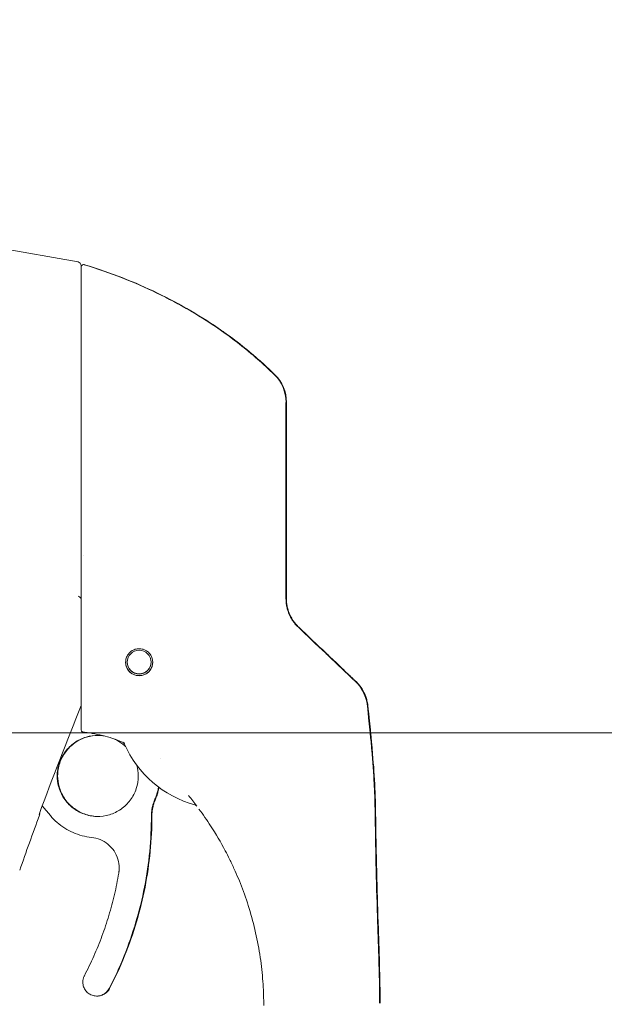
# Model space of a CAD drawing. Units: inches. Extents: x 15 to 407, y 14 to 253.
# Drawn here: x 119 to 122, y 149 to 154 of the extents above; entities that cross this region are included whole.
import ezdxf

# ---------------------------------------------------------------- set-up
doc = ezdxf.new("R2010")
doc.units = ezdxf.units.IN
doc.header["$LTSCALE"] = 25
doc.header["$MEASUREMENT"] = 0
doc.layers.add('Dimension (ANSI)', color=7, linetype='Continuous', lineweight=5)
doc.layers.add('Visible (ANSI)', color=7, linetype='Continuous', lineweight=5)
doc.styles.add('ROMANS', font='tahoma.ttf')
doc.dimstyles.new('Default (ANSI)', dxfattribs={"dimscale": 25, "dimtxt": 0.07, "dimasz": 0.098425, "dimexe": 0.125, "dimexo": 0.0625, "dimgap": 0.031496, "dimtad": 0, "dimtih": 1, "dimtoh": 1, "dimrnd": 1e-08, "dimzin": 0, "dimdsep": 46, "dimtxsty": 'ROMANS', "dimcen": 0.09, "dimdle": 0.393701, "dimclrd": 256, "dimclre": 256, "dimclrt": 256, "dimadec": 0, "dimazin": 0, "dimtfac": 1.428571, "dimtofl": 0, "dimtmove": 0, "dimatfit": 3, "dimfxl": 1, "dimtolj": 1, "dimtzin": 0, "dimlwd": -1, "dimlwe": -1, "dimarcsym": 0})

# ---------------------------------------------------------------- blocks, each defined once
blk = doc.blocks.new('*D12')
at = {"layer": 'Defpoints', "color": 0, "transparency": 16777216}
for p in [(117.6984, 179.5157), (125.0532, 179.5157), (117.6984, 150.3907)]:
    blk.add_point(p, dxfattribs=at)
at = {"layer": 'Dimension (ANSI)', "transparency": 16777216}
for p, q in [((119.2609, 179.5157), (128.1782, 179.5157)), ((125.0532, 177.055), (125.0532, 168.0921)), ((125.0532, 152.8513), (125.0532, 161.8142)), ((119.2609, 150.3907), (128.1782, 150.3907))]:
    blk.add_line(p, q, dxfattribs=at)
for points in [[(124.6431, 177.055), (125.4633, 177.055), (125.0532, 179.5157)], [(124.6431, 152.8513), (125.4633, 152.8513), (125.0532, 150.3907)]]:
    blk.add_solid(points, dxfattribs=at)
at = {"layer": 'Dimension (ANSI)', "transparency": 16777216, "insert": (125.0532, 164.9532), "char_height": 1.75, "attachment_point": 5, "style": 'ROMANS'}
blk.add_mtext('\\A1;29.13\\PTYP.', dxfattribs=at)
blk = doc.blocks.new('*D13')
at = {"layer": 'Defpoints', "color": 0, "transparency": 16777216}
for p in [(117.6984, 150.3907), (117.6984, 121.2657), (125.0532, 121.2657)]:
    blk.add_point(p, dxfattribs=at)
at = {"layer": 'Dimension (ANSI)', "transparency": 16777216}
for p, q in [((119.2609, 150.3907), (128.1782, 150.3907)), ((125.0532, 147.93), (125.0532, 138.9671)), ((125.0532, 123.7263), (125.0532, 132.6892)), ((119.2609, 121.2657), (128.1782, 121.2657))]:
    blk.add_line(p, q, dxfattribs=at)
for points in [[(124.6431, 147.93), (125.4633, 147.93), (125.0532, 150.3907)], [(124.6431, 123.7263), (125.4633, 123.7263), (125.0532, 121.2657)]]:
    blk.add_solid(points, dxfattribs=at)
at = {"layer": 'Dimension (ANSI)', "transparency": 16777216, "insert": (125.0532, 135.8282), "char_height": 1.75, "attachment_point": 5, "style": 'ROMANS'}
blk.add_mtext('\\A1;29.13\\PTYP.', dxfattribs=at)

msp = doc.modelspace()

# ---------------------------------------------------------------- linework, layer by layer
at = {"layer": 'Visible (ANSI)'}
for p, q in [((119.7003, 152.7924), (119.0329, 152.9101)), ((119.7166, 152.4325), (119.7166, 152.773)), ((120.1199, 150.2625), (120.1199, 150.2625)), ((119.5181, 150.0184), (119.5596, 149.969)), ((119.7249, 149.12), (119.7249, 149.1203))]:
    msp.add_line(p, q, dxfattribs=at)
msp.add_circle((120.0119, 150.7519), 0.061, dxfattribs=at)
for centre, radius, start, end in [((119.6969, 152.773), 0.0197, 0.0001, 80), ((119.7284, 152.7673), 0.0118, 73.0732, 180), ((119.7309, 152.7673), 0.0118, 73.0732, 96.0993), ((120.5631, 152.077), 0.1969, 360, 45.4728), ((120.5656, 152.077), 0.1969, 360, 45.4728), ((120.0119, 150.7519), 0.0689, 180.0866, 359.908), ((120.0119, 150.7528), 0.061, 180.426, 359.574), ((120.0119, 150.7525), 0.061, 180.2801, 359.7199), ((120.0119, 150.7531), 0.061, 180.5649, 359.4351), ((120.4417, 150.5554), 0.5512, 203.6685, 254.6398), ((134.2779, 144.5189), 15.748, 159.74434, 160.82859)]:
    msp.add_arc(centre, radius, start, end, dxfattribs=at)
for centre, major_axis, ratio, start_param, end_param in [((121.0254, 151.1131), (-0.2377, -0.1397), 0.832675, 0.198438, 0.234151), ((121.0279, 151.1131), (-0.2377, -0.1397), 0.832675, 0.198438, 0.234151), ((120.9787, 150.5098), (-0.0314, 0.1943), 0.999998, 4.712389, 5.363425), ((120.9812, 150.5098), (-0.0314, 0.1943), 0.999998, 4.712389, 5.363425), ((120.9787, 150.5091), (0.1958, 0.0203), 0.999993, 0, 0.529728), ((120.9812, 150.5091), (0.1958, 0.0203), 0.999993, 0, 0.529728), ((119.9302, 150.3209), (0.0081, 0.0184), 0.957139, 6.283185, 6.286793), ((120.2479, 150.0582), (0.0155, 0.0128), 0.76332, 6.282539, 6.283187), ((120.4417, 150.5557), (0.5314, -0.1463), 0.999999, 4.712389, 4.712395)]:
    msp.add_ellipse(centre, major_axis=major_axis, ratio=ratio, start_param=start_param, end_param=end_param, dxfattribs=at)
for points, knots in [([(119.7166, 152.7673), (119.7166, 152.7673), (119.7166, 152.7673), (119.7166, 152.7673), (119.7166, 152.7673), (119.7166, 152.7673), (119.7166, 152.7673), (119.7166, 152.7673), (119.7166, 152.7673), (119.7166, 152.7672), (119.7166, 152.7672), (119.7166, 152.7672), (119.7166, 152.7672), (119.7166, 152.7672), (119.7166, 152.7672), (119.7166, 152.7672), (119.7166, 152.7672), (119.7166, 152.7672), (119.7166, 152.7672), (119.7166, 152.7672), (119.7166, 152.7672), (119.7166, 152.7672), (119.7166, 152.7672), (119.7166, 152.7672), (119.7166, 152.7672), (119.7166, 152.7672), (119.7166, 152.7672), (119.7166, 152.7672), (119.7166, 152.7671), (119.7166, 152.7671), (119.7166, 152.7671), (119.7166, 152.7671), (119.7166, 152.7671), (119.7166, 152.7671), (119.7166, 152.7671), (119.7166, 152.7671), (119.7166, 152.7671), (119.7166, 152.7671), (119.7166, 152.7671), (119.7166, 152.7671), (119.7166, 152.7671), (119.7166, 152.7671), (119.7166, 152.7671), (119.7166, 152.7671), (119.7166, 152.7671), (119.7166, 152.7671), (119.7166, 152.7671), (119.7166, 152.767), (119.7166, 152.767), (119.7166, 152.767), (119.7166, 152.767), (119.7166, 152.767), (119.7166, 152.767), (119.7166, 152.767), (119.7166, 152.767), (119.7166, 152.767), (119.7166, 152.767), (119.7166, 152.767), (119.7166, 152.767), (119.7166, 152.767), (119.7166, 152.7669), (119.7166, 152.7669), (119.7166, 152.7669), (119.7166, 152.7669)], [0, 0, 0, 0, 0.047619, 0.047619, 0.047619, 0.095238, 0.095238, 0.095238, 0.142857, 0.142857, 0.142857, 0.190476, 0.190476, 0.190476, 0.238095, 0.238095, 0.238095, 0.285714, 0.285714, 0.285714, 0.333333, 0.333333, 0.333333, 0.380952, 0.380952, 0.380952, 0.428571, 0.428571, 0.428571, 0.47619, 0.47619, 0.47619, 0.52381, 0.52381, 0.52381, 0.571429, 0.571429, 0.571429, 0.619048, 0.619048, 0.619048, 0.666667, 0.666667, 0.666667, 0.714286, 0.714286, 0.714286, 0.761905, 0.761905, 0.761905, 0.809524, 0.809524, 0.809524, 0.857143, 0.857143, 0.857143, 0.904762, 0.904762, 0.904762, 0.952381, 0.952381, 0.952381, 1, 1, 1, 1]), ([(120.7011, 152.2174), (120.6612, 152.2566), (120.6187, 152.2952), (120.5736, 152.3326), (120.5286, 152.3701), (120.481, 152.4065), (120.4308, 152.4417), (120.3807, 152.4769), (120.3279, 152.5109), (120.2726, 152.5432), (120.2174, 152.5756), (120.1597, 152.6064), (120.102, 152.6342), (120.0444, 152.6621), (119.987, 152.6872), (119.9257, 152.7112), (119.8645, 152.7353), (119.7995, 152.7581), (119.7318, 152.7786)], [0, 0, 0, 0, 0.166667, 0.166667, 0.166667, 0.333333, 0.333333, 0.333333, 0.5, 0.5, 0.5, 0.666667, 0.666667, 0.666667, 0.833333, 0.833333, 0.833333, 1, 1, 1, 1]), ([(120.7036, 152.2174), (120.6637, 152.2566), (120.6212, 152.2952), (120.5761, 152.3326), (120.5311, 152.3701), (120.4835, 152.4065), (120.4333, 152.4417), (120.3832, 152.4769), (120.3304, 152.5109), (120.2751, 152.5432), (120.2199, 152.5756), (120.1622, 152.6064), (120.1045, 152.6342), (120.0469, 152.6621), (119.9895, 152.6872), (119.9283, 152.7112), (119.867, 152.7353), (119.802, 152.7581), (119.7344, 152.7786)], [0, 0, 0, 0, 0.166667, 0.166667, 0.166667, 0.333333, 0.333333, 0.333333, 0.5, 0.5, 0.5, 0.666667, 0.666667, 0.666667, 0.833333, 0.833333, 0.833333, 1, 1, 1, 1]), ([(120.4177, 152.4507), (120.4177, 152.4507), (120.4177, 152.4507), (120.4177, 152.4507), (120.4178, 152.4507), (120.4178, 152.4507), (120.4178, 152.4506), (120.418, 152.4506), (120.418, 152.4505), (120.4185, 152.4502), (120.419, 152.4498), (120.4233, 152.4469), (120.4273, 152.4441), (120.439, 152.4358), (120.4468, 152.4303), (120.4778, 152.408), (120.5008, 152.3907), (120.5854, 152.3245), (120.645, 152.2725), (120.7011, 152.2173)], [0.9372512, 0.9372512, 0.9372512, 0.9372512, 0.9373779, 0.9373779, 0.9379557, 0.9379557, 0.9385295, 0.9385295, 0.9396807, 0.9396807, 0.9443235, 0.9443235, 0.9812608, 0.9812608, 1.0541461, 1.0541461, 1.2727686, 1.2727686, 1.872969, 1.872969, 1.872969, 1.872969]), ([(120.4202, 152.4507), (120.4202, 152.4507), (120.4202, 152.4507), (120.4202, 152.4507), (120.4203, 152.4507), (120.4203, 152.4507), (120.4203, 152.4506), (120.4205, 152.4506), (120.4206, 152.4505), (120.4211, 152.4502), (120.4215, 152.4498), (120.4258, 152.4469), (120.4298, 152.4441), (120.4416, 152.4358), (120.4493, 152.4303), (120.4803, 152.408), (120.5033, 152.3907), (120.5879, 152.3245), (120.6475, 152.2725), (120.7036, 152.2173)], [0.9372512, 0.9372512, 0.9372512, 0.9372512, 0.9373779, 0.9373779, 0.9379557, 0.9379557, 0.9385295, 0.9385295, 0.9396807, 0.9396807, 0.9443235, 0.9443235, 0.9812608, 0.9812608, 1.0541461, 1.0541461, 1.2727686, 1.2727686, 1.872969, 1.872969, 1.872969, 1.872969]), ([(119.7166, 152.4325), (119.7166, 152.4204), (119.7166, 152.4083), (119.7166, 152.3966), (119.7166, 152.379), (119.7166, 152.362), (119.7166, 152.3457), (119.7166, 152.3294), (119.7166, 152.3138), (119.7166, 152.2989), (119.7166, 152.2839), (119.7166, 152.2696), (119.7166, 152.2559), (119.7166, 152.2423), (119.7166, 152.2292), (119.7166, 152.2167), (119.7166, 152.2042), (119.7166, 152.1922), (119.7166, 152.1808), (119.7166, 152.1693), (119.7166, 152.1584), (119.7166, 152.1479), (119.7166, 152.1375), (119.7166, 152.1275), (119.7166, 152.118), (119.7166, 152.1084), (119.7166, 152.0994), (119.7166, 152.0907), (119.7166, 152.082), (119.7166, 152.0738), (119.7166, 152.066)], [0.7387969, 0.7387969, 0.7387969, 0.7387969, 0.7567568, 0.7567568, 0.7567568, 0.7837838, 0.7837838, 0.7837838, 0.8108108, 0.8108108, 0.8108108, 0.8378378, 0.8378378, 0.8378378, 0.8648649, 0.8648649, 0.8648649, 0.8918919, 0.8918919, 0.8918919, 0.9189189, 0.9189189, 0.9189189, 0.9459459, 0.9459459, 0.9459459, 0.972973, 0.972973, 0.972973, 1, 1, 1, 1]), ([(120.7011, 152.2173), (120.7011, 152.2173), (120.7011, 152.2173), (120.7011, 152.2173), (120.7011, 152.2173), (120.7011, 152.2173), (120.7011, 152.2173), (120.7011, 152.2173), (120.7011, 152.2173), (120.7011, 152.2173)], [0.611625, 0.611625, 0.611625, 0.611625, 0.6315789, 0.6315789, 0.6315789, 0.6842105, 0.6842105, 0.6842105, 0.7155206, 0.7155206, 0.7155206, 0.7155206]), ([(120.7036, 152.2173), (120.7036, 152.2173), (120.7036, 152.2173), (120.7036, 152.2173), (120.7036, 152.2173), (120.7036, 152.2173), (120.7036, 152.2173), (120.7036, 152.2173), (120.7036, 152.2173), (120.7036, 152.2173)], [0.611625, 0.611625, 0.611625, 0.611625, 0.6315789, 0.6315789, 0.6315789, 0.6842105, 0.6842105, 0.6842105, 0.7155206, 0.7155206, 0.7155206, 0.7155206]), ([(119.7166, 152.066), (119.7166, 151.981), (119.7166, 151.8993), (119.7166, 151.8199), (119.7166, 151.7406), (119.7166, 151.6637), (119.7166, 151.5913), (119.7166, 151.519), (119.7166, 151.4512), (119.7166, 151.3806), (119.7166, 151.3099), (119.7166, 151.2363), (119.7166, 151.1623)], [0, 0, 0, 0, 0.25, 0.25, 0.25, 0.5, 0.5, 0.5, 0.75, 0.75, 0.75, 1, 1, 1, 1]), ([(120.7599, 151.4624), (120.7599, 151.4713), (120.7599, 151.4807), (120.7599, 151.4906), (120.7599, 151.5004), (120.7599, 151.5108), (120.7599, 151.5216), (120.7599, 151.5324), (120.7599, 151.5437), (120.7599, 151.5555), (120.7599, 151.5673), (120.7599, 151.5796), (120.7599, 151.5924), (120.7599, 151.6052), (120.7599, 151.6186), (120.7599, 151.6325), (120.7599, 151.6464), (120.7599, 151.6608), (120.7599, 151.6758), (120.7599, 151.6907), (120.7599, 151.7063), (120.7599, 151.7224), (120.7599, 151.7385), (120.7599, 151.7553), (120.7599, 151.7725), (120.7599, 151.7897), (120.7599, 151.8075), (120.7599, 151.8256), (120.7599, 151.8438), (120.7599, 151.8625), (120.7599, 151.8802), (120.7599, 151.8979), (120.7599, 151.9147), (120.7599, 151.9298), (120.7599, 151.945), (120.7599, 151.9584), (120.7599, 151.9705), (120.7599, 151.9825), (120.7599, 151.993), (120.7599, 152.0023), (120.7599, 152.0116), (120.7599, 152.0196), (120.7599, 152.0267), (120.7599, 152.0337), (120.7599, 152.0397), (120.7599, 152.0449), (120.7599, 152.0501), (120.7599, 152.0544), (120.7599, 152.0581), (120.7599, 152.0617), (120.7599, 152.0647), (120.7599, 152.0671), (120.7599, 152.0695), (120.7599, 152.0713), (120.7599, 152.0727), (120.7599, 152.0741), (120.7599, 152.0751), (120.7599, 152.0757), (120.7599, 152.0763), (120.7599, 152.0766), (120.7599, 152.0766)], [0, 0, 0, 0, 0.05, 0.05, 0.05, 0.1, 0.1, 0.1, 0.15, 0.15, 0.15, 0.2, 0.2, 0.2, 0.25, 0.25, 0.25, 0.3, 0.3, 0.3, 0.35, 0.35, 0.35, 0.4, 0.4, 0.4, 0.45, 0.45, 0.45, 0.5, 0.5, 0.5, 0.55, 0.55, 0.55, 0.6, 0.6, 0.6, 0.65, 0.65, 0.65, 0.7, 0.7, 0.7, 0.75, 0.75, 0.75, 0.8, 0.8, 0.8, 0.85, 0.85, 0.85, 0.9, 0.9, 0.9, 0.95, 0.95, 0.95, 1, 1, 1, 1]), ([(120.7624, 151.4624), (120.7624, 151.4713), (120.7624, 151.4807), (120.7624, 151.4906), (120.7624, 151.5004), (120.7624, 151.5108), (120.7624, 151.5216), (120.7624, 151.5324), (120.7624, 151.5437), (120.7624, 151.5555), (120.7624, 151.5673), (120.7624, 151.5796), (120.7624, 151.5924), (120.7624, 151.6052), (120.7624, 151.6186), (120.7624, 151.6325), (120.7624, 151.6464), (120.7624, 151.6608), (120.7624, 151.6758), (120.7624, 151.6907), (120.7624, 151.7063), (120.7624, 151.7224), (120.7624, 151.7385), (120.7624, 151.7553), (120.7624, 151.7725), (120.7624, 151.7897), (120.7624, 151.8075), (120.7624, 151.8256), (120.7624, 151.8438), (120.7624, 151.8625), (120.7624, 151.8802), (120.7624, 151.8979), (120.7624, 151.9147), (120.7624, 151.9298), (120.7624, 151.945), (120.7624, 151.9584), (120.7624, 151.9705), (120.7624, 151.9825), (120.7624, 151.993), (120.7624, 152.0023), (120.7624, 152.0116), (120.7624, 152.0196), (120.7624, 152.0267), (120.7624, 152.0337), (120.7624, 152.0397), (120.7624, 152.0449), (120.7624, 152.0501), (120.7624, 152.0544), (120.7624, 152.0581), (120.7624, 152.0617), (120.7624, 152.0647), (120.7624, 152.0671), (120.7624, 152.0695), (120.7624, 152.0713), (120.7624, 152.0727), (120.7624, 152.0741), (120.7624, 152.0751), (120.7624, 152.0757), (120.7624, 152.0763), (120.7624, 152.0766), (120.7624, 152.0766)], [0, 0, 0, 0, 0.05, 0.05, 0.05, 0.1, 0.1, 0.1, 0.15, 0.15, 0.15, 0.2, 0.2, 0.2, 0.25, 0.25, 0.25, 0.3, 0.3, 0.3, 0.35, 0.35, 0.35, 0.4, 0.4, 0.4, 0.45, 0.45, 0.45, 0.5, 0.5, 0.5, 0.55, 0.55, 0.55, 0.6, 0.6, 0.6, 0.65, 0.65, 0.65, 0.7, 0.7, 0.7, 0.75, 0.75, 0.75, 0.8, 0.8, 0.8, 0.85, 0.85, 0.85, 0.9, 0.9, 0.9, 0.95, 0.95, 0.95, 1, 1, 1, 1]), ([(120.7599, 151.0726), (120.7599, 151.1134), (120.7599, 151.155), (120.7599, 151.1975), (120.7599, 151.24), (120.7599, 151.2834), (120.7599, 151.3275), (120.7599, 151.3717), (120.7599, 151.4166), (120.7599, 151.4624)], [0, 0, 0, 0, 0.3333333, 0.3333333, 0.3333333, 0.6666667, 0.6666667, 0.6666667, 1, 1, 1, 1]), ([(120.7624, 151.0726), (120.7624, 151.1134), (120.7624, 151.155), (120.7624, 151.1975), (120.7624, 151.24), (120.7624, 151.2834), (120.7624, 151.3275), (120.7624, 151.3717), (120.7624, 151.4166), (120.7624, 151.4624)], [0, 0, 0, 0, 0.3333333, 0.3333333, 0.3333333, 0.6666667, 0.6666667, 0.6666667, 1, 1, 1, 1]), ([(119.7166, 151.1623), (119.7166, 151.1524), (119.7166, 151.1423), (119.7166, 151.1318), (119.7166, 151.1213), (119.7166, 151.1103), (119.7166, 151.0996), (119.7166, 151.0889), (119.7166, 151.0784), (119.7166, 151.068), (119.7166, 151.0576), (119.7166, 151.0473), (119.7166, 151.0371), (119.7166, 151.0269), (119.7166, 151.0168), (119.7166, 151.0069), (119.7166, 150.9971), (119.7166, 150.9874), (119.7166, 150.9774), (119.7166, 150.9675), (119.7166, 150.9573), (119.7166, 150.9466), (119.7166, 150.9359), (119.7166, 150.9246), (119.7166, 150.9132), (119.7166, 150.9019), (119.7166, 150.8903), (119.7166, 150.8786), (119.7166, 150.8669), (119.7166, 150.8551), (119.7166, 150.8431), (119.7166, 150.8312), (119.7166, 150.8191), (119.7166, 150.8069), (119.7166, 150.7948), (119.7166, 150.7826), (119.7166, 150.7704), (119.7166, 150.7582), (119.7166, 150.746), (119.7166, 150.7337), (119.7166, 150.7214), (119.7166, 150.7089), (119.7166, 150.6972), (119.7166, 150.6856), (119.7166, 150.6747), (119.7166, 150.6649), (119.7166, 150.655), (119.7166, 150.6461), (119.7166, 150.6378), (119.7166, 150.6295), (119.7166, 150.6218), (119.7166, 150.6146), (119.7166, 150.6073), (119.7166, 150.6004), (119.7166, 150.5938), (119.7166, 150.5871), (119.7166, 150.5806), (119.7166, 150.5742), (119.7166, 150.5678), (119.7166, 150.5616), (119.7166, 150.5554), (119.7166, 150.5492), (119.7166, 150.5431), (119.7166, 150.537), (119.7166, 150.5309), (119.7166, 150.5249), (119.7166, 150.5189), (119.7166, 150.5129), (119.7166, 150.5071), (119.7166, 150.5018), (119.7166, 150.4965), (119.7166, 150.4917), (119.7166, 150.4873), (119.7166, 150.4829), (119.7166, 150.479), (119.7166, 150.4755), (119.7166, 150.4719), (119.7166, 150.4687), (119.7166, 150.4657), (119.7166, 150.4628), (119.7166, 150.4601), (119.7166, 150.4576), (119.7166, 150.4552), (119.7166, 150.453), (119.7166, 150.4509), (119.7166, 150.4489), (119.7166, 150.447), (119.7166, 150.4453), (119.7166, 150.4435), (119.7166, 150.4419), (119.7166, 150.4403), (119.7166, 150.4388), (119.7166, 150.4373), (119.7166, 150.4359), (119.7166, 150.4345), (119.7166, 150.4331), (119.7166, 150.4318), (119.7166, 150.4304), (119.7166, 150.4291), (119.7166, 150.4277), (119.7166, 150.4264), (119.7166, 150.425), (119.7166, 150.4237), (119.7166, 150.4224), (119.7166, 150.4212), (119.7166, 150.4201), (119.7166, 150.419), (119.7166, 150.4181), (119.7166, 150.4172), (119.7166, 150.4164), (119.7166, 150.4156), (119.7166, 150.415), (119.7166, 150.4143), (119.7166, 150.4137), (119.7166, 150.4131), (119.7166, 150.4126), (119.7166, 150.4121), (119.7166, 150.4116), (119.7166, 150.4112), (119.7166, 150.4108), (119.7166, 150.4104), (119.7166, 150.4101), (119.7166, 150.4097), (119.7166, 150.4095), (119.7166, 150.4092), (119.7166, 150.4089), (119.7166, 150.4087), (119.7166, 150.4084), (119.7166, 150.4082), (119.7166, 150.408), (119.7166, 150.4079), (119.7166, 150.4077), (119.7166, 150.4075), (119.7166, 150.4074), (119.7166, 150.4073), (119.7166, 150.4072), (119.7166, 150.4071), (119.7166, 150.407), (119.7166, 150.4069), (119.7166, 150.4068), (119.7166, 150.4067), (119.7166, 150.4067), (119.7166, 150.4066), (119.7166, 150.4066), (119.7166, 150.4065), (119.7166, 150.4065), (119.7166, 150.4065), (119.7166, 150.4065), (119.7166, 150.4064), (119.7166, 150.4064), (119.7166, 150.4064)], [0, 0, 0, 0, 0.02, 0.02, 0.02, 0.04, 0.04, 0.04, 0.06, 0.06, 0.06, 0.08, 0.08, 0.08, 0.1, 0.1, 0.1, 0.12, 0.12, 0.12, 0.14, 0.14, 0.14, 0.16, 0.16, 0.16, 0.18, 0.18, 0.18, 0.2, 0.2, 0.2, 0.22, 0.22, 0.22, 0.24, 0.24, 0.24, 0.26, 0.26, 0.26, 0.28, 0.28, 0.28, 0.3, 0.3, 0.3, 0.32, 0.32, 0.32, 0.34, 0.34, 0.34, 0.36, 0.36, 0.36, 0.38, 0.38, 0.38, 0.4, 0.4, 0.4, 0.42, 0.42, 0.42, 0.44, 0.44, 0.44, 0.46, 0.46, 0.46, 0.48, 0.48, 0.48, 0.5, 0.5, 0.5, 0.52, 0.52, 0.52, 0.54, 0.54, 0.54, 0.56, 0.56, 0.56, 0.58, 0.58, 0.58, 0.6, 0.6, 0.6, 0.62, 0.62, 0.62, 0.64, 0.64, 0.64, 0.66, 0.66, 0.66, 0.68, 0.68, 0.68, 0.7, 0.7, 0.7, 0.72, 0.72, 0.72, 0.74, 0.74, 0.74, 0.76, 0.76, 0.76, 0.78, 0.78, 0.78, 0.8, 0.8, 0.8, 0.82, 0.82, 0.82, 0.84, 0.84, 0.84, 0.86, 0.86, 0.86, 0.88, 0.88, 0.88, 0.9, 0.9, 0.9, 0.92, 0.92, 0.92, 0.94, 0.94, 0.94, 0.96, 0.96, 0.96, 0.98, 0.98, 0.98, 1, 1, 1, 1]), ([(119.7159, 151.0747), (119.7153, 151.0766), (119.7144, 151.0783), (119.713, 151.0799), (119.7116, 151.0814), (119.7098, 151.0828), (119.7076, 151.0842), (119.7055, 151.0855), (119.703, 151.0868), (119.7004, 151.0881)], [0, 0, 0, 0, 0.333333, 0.333333, 0.333333, 0.666667, 0.666667, 0.666667, 1, 1, 1, 1]), ([(119.7159, 151.0747), (119.7162, 151.0736), (119.7164, 151.0716), (119.7166, 151.067), (119.7166, 151.0645), (119.7166, 151.0622)], [-0.03976287, -0.03976287, -0.03976287, -0.03976287, -0.01919123, -0.01919123, 0, 0, 0, 0]), ([(120.7599, 151.0741), (120.7599, 151.0655), (120.7605, 151.0574), (120.7614, 151.0498), (120.7623, 151.0422), (120.7637, 151.0352), (120.7652, 151.0286), (120.7668, 151.0221), (120.7686, 151.016), (120.7705, 151.0104), (120.7724, 151.0047), (120.7745, 150.9995), (120.7766, 150.9947), (120.7787, 150.9899), (120.7809, 150.9855), (120.7831, 150.9814), (120.7853, 150.9773), (120.7875, 150.9735), (120.7897, 150.97), (120.7919, 150.9664), (120.794, 150.9632), (120.7962, 150.9601), (120.7984, 150.9571), (120.8005, 150.9542), (120.8026, 150.9516), (120.8047, 150.9489), (120.8068, 150.9464), (120.809, 150.944), (120.8111, 150.9416), (120.8132, 150.9393), (120.8153, 150.9371)], [0, 0, 0, 0, 0.1, 0.1, 0.1, 0.2, 0.2, 0.2, 0.3, 0.3, 0.3, 0.4, 0.4, 0.4, 0.5, 0.5, 0.5, 0.6, 0.6, 0.6, 0.7, 0.7, 0.7, 0.8, 0.8, 0.8, 0.9, 0.9, 0.9, 1, 1, 1, 1]), ([(120.7624, 151.0741), (120.7624, 151.0655), (120.763, 151.0574), (120.7639, 151.0498), (120.7649, 151.0422), (120.7662, 151.0352), (120.7677, 151.0286), (120.7693, 151.0221), (120.7711, 151.016), (120.773, 151.0104), (120.7749, 151.0047), (120.777, 150.9995), (120.7791, 150.9947), (120.7812, 150.9899), (120.7834, 150.9855), (120.7856, 150.9814), (120.7878, 150.9773), (120.79, 150.9735), (120.7922, 150.97), (120.7944, 150.9664), (120.7965, 150.9632), (120.7987, 150.9601), (120.8009, 150.9571), (120.803, 150.9542), (120.8051, 150.9516), (120.8073, 150.9489), (120.8094, 150.9464), (120.8115, 150.944), (120.8136, 150.9416), (120.8157, 150.9393), (120.8178, 150.9371)], [0, 0, 0, 0, 0.1, 0.1, 0.1, 0.2, 0.2, 0.2, 0.3, 0.3, 0.3, 0.4, 0.4, 0.4, 0.5, 0.5, 0.5, 0.6, 0.6, 0.6, 0.7, 0.7, 0.7, 0.8, 0.8, 0.8, 0.9, 0.9, 0.9, 1, 1, 1, 1]), ([(120.0119, 150.6828), (120.0067, 150.6828), (120.0015, 150.6834), (119.9912, 150.6857), (119.9863, 150.6875), (119.9742, 150.6934), (119.9676, 150.6983), (119.9559, 150.7106), (119.9511, 150.7181), (119.9452, 150.7328), (119.9436, 150.7398), (119.9427, 150.7535), (119.9432, 150.7601), (119.9463, 150.774), (119.9491, 150.7811), (119.9579, 150.7953), (119.9641, 150.8021), (119.9774, 150.8117), (119.9839, 150.815), (119.9976, 150.8194), (120.0047, 150.8205), (120.0119, 150.8205)], [-0.5739281, -0.5739281, -0.5739281, -0.5739281, -0.533814, -0.533814, -0.4939143, -0.4939143, -0.4307597, -0.4307597, -0.3597657, -0.3597657, -0.3005984, -0.3005984, -0.2454531, -0.2454531, -0.1831514, -0.1831514, -0.1104073, -0.1104073, -0.0546787, -0.0546787, -0.000001, -0.000001, -0.000001, -0.000001]), ([(120.0119, 150.8205), (120.0172, 150.8205), (120.0225, 150.8199), (120.0329, 150.8175), (120.0379, 150.8156), (120.0506, 150.8093), (120.0576, 150.8039), (120.0691, 150.7909), (120.0736, 150.7835), (120.0792, 150.7681), (120.0806, 150.7604), (120.0809, 150.745), (120.0797, 150.7375), (120.0749, 150.7228), (120.0713, 150.7159), (120.0613, 150.7029), (120.0549, 150.6972), (120.0423, 150.6895), (120.0365, 150.687), (120.0244, 150.6836), (120.0182, 150.6828), (120.0119, 150.6828)], [-0.5692874, -0.5692874, -0.5692874, -0.5692874, -0.5288858, -0.5288858, -0.4876841, -0.4876841, -0.4202422, -0.4202422, -0.3530717, -0.3530717, -0.2912927, -0.2912927, -0.2304014, -0.2304014, -0.1671779, -0.1671779, -0.0985288, -0.0985288, -0.0485921, -0.0485921, -0.000001, -0.000001, -0.000001, -0.000001]), ([(120.9625, 150.7969), (120.9683, 150.7914), (120.9745, 150.7855), (120.9814, 150.779), (120.9883, 150.7724), (120.9959, 150.7652), (121.0033, 150.7581), (121.0108, 150.7511), (121.0181, 150.7441), (121.0249, 150.7376), (121.0317, 150.7312), (121.0379, 150.7253), (121.0437, 150.7198), (121.0494, 150.7143), (121.0547, 150.7093), (121.0595, 150.7047), (121.0643, 150.7001), (121.0687, 150.696), (121.0727, 150.6922), (121.0767, 150.6884), (121.0803, 150.6849), (121.0836, 150.6818), (121.0868, 150.6787), (121.0897, 150.6759), (121.0923, 150.6735), (121.095, 150.671), (121.0973, 150.6688), (121.0993, 150.6669), (121.1013, 150.6649), (121.1031, 150.6633), (121.1046, 150.6618), (121.1061, 150.6604), (121.1074, 150.6591), (121.1085, 150.6581), (121.1096, 150.657), (121.1105, 150.6561), (121.1113, 150.6554), (121.112, 150.6547), (121.1126, 150.6541), (121.1131, 150.6537), (121.1135, 150.6533), (121.1138, 150.653), (121.114, 150.6528), (121.1142, 150.6526), (121.1143, 150.6525), (121.1143, 150.6525)], [0, 0, 0, 0, 0.0666667, 0.0666667, 0.0666667, 0.1333333, 0.1333333, 0.1333333, 0.2, 0.2, 0.2, 0.2666667, 0.2666667, 0.2666667, 0.3333333, 0.3333333, 0.3333333, 0.4, 0.4, 0.4, 0.4666667, 0.4666667, 0.4666667, 0.5333333, 0.5333333, 0.5333333, 0.6, 0.6, 0.6, 0.6666667, 0.6666667, 0.6666667, 0.7333333, 0.7333333, 0.7333333, 0.8, 0.8, 0.8, 0.8666667, 0.8666667, 0.8666667, 0.9333333, 0.9333333, 0.9333333, 1, 1, 1, 1]), ([(120.965, 150.7969), (120.9708, 150.7914), (120.977, 150.7855), (120.9839, 150.779), (120.9908, 150.7724), (120.9984, 150.7652), (121.0058, 150.7581), (121.0133, 150.7511), (121.0206, 150.7441), (121.0274, 150.7376), (121.0342, 150.7312), (121.0404, 150.7253), (121.0462, 150.7198), (121.0519, 150.7143), (121.0572, 150.7093), (121.062, 150.7047), (121.0668, 150.7001), (121.0712, 150.696), (121.0752, 150.6922), (121.0792, 150.6884), (121.0828, 150.6849), (121.0861, 150.6818), (121.0893, 150.6787), (121.0923, 150.6759), (121.0949, 150.6735), (121.0975, 150.671), (121.0998, 150.6688), (121.1018, 150.6669), (121.1038, 150.6649), (121.1056, 150.6633), (121.1071, 150.6618), (121.1086, 150.6604), (121.1099, 150.6591), (121.111, 150.6581), (121.1121, 150.657), (121.113, 150.6561), (121.1138, 150.6554), (121.1145, 150.6547), (121.1151, 150.6541), (121.1156, 150.6537), (121.116, 150.6533), (121.1163, 150.653), (121.1165, 150.6528), (121.1167, 150.6526), (121.1168, 150.6525), (121.1168, 150.6525)], [0, 0, 0, 0, 0.0666667, 0.0666667, 0.0666667, 0.1333333, 0.1333333, 0.1333333, 0.2, 0.2, 0.2, 0.2666667, 0.2666667, 0.2666667, 0.3333333, 0.3333333, 0.3333333, 0.4, 0.4, 0.4, 0.4666667, 0.4666667, 0.4666667, 0.5333333, 0.5333333, 0.5333333, 0.6, 0.6, 0.6, 0.6666667, 0.6666667, 0.6666667, 0.7333333, 0.7333333, 0.7333333, 0.8, 0.8, 0.8, 0.8666667, 0.8666667, 0.8666667, 0.9333333, 0.9333333, 0.9333333, 1, 1, 1, 1]), ([(121.1554, 150.5964), (121.1554, 150.5964), (121.1554, 150.5964), (121.1559, 150.5953), (121.1575, 150.5922), (121.1613, 150.5833), (121.1625, 150.5802), (121.1658, 150.5711), (121.168, 150.5642), (121.172, 150.5483), (121.1736, 150.5391), (121.1746, 150.5297)], [0.3053987, 0.3053987, 0.3053987, 0.3053987, 0.3282616, 0.3282616, 0.4478101, 0.4478101, 0.4954122, 0.4954122, 0.5678673, 0.5678673, 0.6460099, 0.6460099, 0.6460099, 0.6460099]), ([(121.1579, 150.5964), (121.1579, 150.5964), (121.1579, 150.5964), (121.1584, 150.5953), (121.16, 150.5922), (121.1638, 150.5833), (121.165, 150.5802), (121.1684, 150.5711), (121.1706, 150.5642), (121.1745, 150.5483), (121.1761, 150.5391), (121.1771, 150.5297)], [0.3053987, 0.3053987, 0.3053987, 0.3053987, 0.3282616, 0.3282616, 0.4478101, 0.4478101, 0.4954122, 0.4954122, 0.5678673, 0.5678673, 0.6460099, 0.6460099, 0.6460099, 0.6460099]), ([(121.1746, 150.5297), (121.1831, 150.4481), (121.1917, 150.3665), (121.2039, 150.2235), (121.2083, 150.162), (121.2114, 150.0891), (121.2118, 150.0776), (121.2123, 150.0622), (121.2125, 150.0581), (121.2127, 150.0503), (121.2128, 150.0465), (121.2129, 150.0417), (121.2129, 150.0402), (121.213, 150.0364), (121.213, 150.0347), (121.2132, 150.0282), (121.2132, 150.0282), (121.2132, 150.0271), (121.2132, 150.027), (121.2132, 150.027)], [0.000007, 0.000007, 0.000007, 0.000007, 0.62501, 0.62501, 1.093866, 1.093866, 1.181845, 1.181845, 1.213164, 1.213164, 1.244798, 1.244798, 1.260531, 1.260531, 1.292347, 1.292347, 1.419912, 1.419912, 1.535065, 1.535065, 1.535065, 1.535065]), ([(121.1771, 150.5297), (121.1856, 150.4481), (121.1942, 150.3665), (121.2064, 150.2235), (121.2108, 150.162), (121.2139, 150.0891), (121.2144, 150.0776), (121.2148, 150.0622), (121.215, 150.0581), (121.2152, 150.0503), (121.2153, 150.0465), (121.2154, 150.0417), (121.2154, 150.0402), (121.2155, 150.0364), (121.2156, 150.0347), (121.2157, 150.0282), (121.2157, 150.0282), (121.2157, 150.0271), (121.2157, 150.027), (121.2157, 150.027)], [0.000007, 0.000007, 0.000007, 0.000007, 0.62501, 0.62501, 1.093866, 1.093866, 1.181845, 1.181845, 1.213164, 1.213164, 1.244798, 1.244798, 1.260531, 1.260531, 1.292347, 1.292347, 1.419912, 1.419912, 1.535065, 1.535065, 1.535065, 1.535065]), ([(121.2132, 150.0234), (121.2123, 150.08), (121.2095, 150.1377), (121.2055, 150.1953), (121.2016, 150.2531), (121.1965, 150.3108), (121.1911, 150.3668), (121.1857, 150.4228), (121.18, 150.4771), (121.1745, 150.5294)], [0.0020287, 0.0020287, 0.0020287, 0.0020287, 0.3333333, 0.3333333, 0.3333333, 0.6666667, 0.6666667, 0.6666667, 1, 1, 1, 1]), ([(121.2158, 150.0234), (121.2148, 150.08), (121.212, 150.1377), (121.208, 150.1953), (121.2041, 150.2531), (121.199, 150.3108), (121.1936, 150.3668), (121.1882, 150.4228), (121.1825, 150.4771), (121.1771, 150.5294)], [0.0020287, 0.0020287, 0.0020287, 0.0020287, 0.3333333, 0.3333333, 0.3333333, 0.6666667, 0.6666667, 0.6666667, 1, 1, 1, 1]), ([(119.7272, 150.3947), (119.7259, 150.3948), (119.7246, 150.3952), (119.722, 150.3964), (119.7207, 150.3973), (119.7187, 150.3996), (119.7179, 150.4009), (119.7169, 150.4036), (119.7166, 150.405), (119.7166, 150.4064)], [0, 0, 0, 0, 0.01021357, 0.01021357, 0.02188893, 0.02188893, 0.03336269, 0.03336269, 0.0441913, 0.0441913, 0.0441913, 0.0441913]), ([(119.7272, 150.3947), (119.7282, 150.3946), (119.7292, 150.3945), (119.7313, 150.3943), (119.7323, 150.3941), (119.7333, 150.394)], [-0.01552729, -0.01552729, -0.01552729, -0.01552729, -0.00775591, -0.00775591, -0.00000008, -0.00000008, -0.00000008, -0.00000008]), ([(119.9383, 150.3393), (119.9221, 150.3464), (119.9056, 150.3529), (119.8888, 150.3588), (119.8721, 150.3646), (119.8552, 150.3698), (119.8381, 150.3744), (119.8209, 150.379), (119.8036, 150.3829), (119.7862, 150.3862), (119.7687, 150.3895), (119.751, 150.3921), (119.7333, 150.394)], [0, 0, 0, 0, 0.25, 0.25, 0.25, 0.5, 0.5, 0.5, 0.75, 0.75, 0.75, 1, 1, 1, 1]), ([(119.5941, 150.1715), (119.5941, 150.1936), (119.5977, 150.2156), (119.6115, 150.2575), (119.6218, 150.2773), (119.6482, 150.3127), (119.6642, 150.3282), (119.7003, 150.3535), (119.7204, 150.3632), (119.7627, 150.3759), (119.7848, 150.3788), (119.8157, 150.3779), (119.8246, 150.3771), (119.8334, 150.3757)], [5.934696, 5.934696, 5.934696, 5.934696, 6.254696, 6.254696, 6.574696, 6.574696, 6.894696, 6.894696, 7.214696, 7.214696, 7.534696, 7.534696, 7.663835, 7.663835, 7.663835, 7.663835]), ([(119.5966, 150.1715), (119.5966, 150.1936), (119.6002, 150.2156), (119.614, 150.2575), (119.6244, 150.2773), (119.6507, 150.3127), (119.6667, 150.3282), (119.7028, 150.3535), (119.7229, 150.3632), (119.7628, 150.3752), (119.7824, 150.3781), (119.8021, 150.3782)], [5.934696, 5.934696, 5.934696, 5.934696, 6.254696, 6.254696, 6.574696, 6.574696, 6.894696, 6.894696, 7.214696, 7.214696, 7.499421, 7.499421, 7.499421, 7.499421]), ([(119.8869, 150.3594), (119.9019, 150.3526), (119.9161, 150.3439), (119.9336, 150.33), (119.938, 150.3262), (119.9423, 150.3222)], [7.9353654, 7.9353654, 7.9353654, 7.9353654, 8.174696, 8.174696, 8.2594098, 8.2594098, 8.2594098, 8.2594098]), ([(119.9369, 150.3341), (119.9361, 150.336), (119.9349, 150.3378), (119.9332, 150.3398), (119.9326, 150.3403), (119.9315, 150.3414), (119.9308, 150.3419), (119.9299, 150.3426), (119.9296, 150.3428), (119.929, 150.3432), (119.9288, 150.3433), (119.9283, 150.3436), (119.9282, 150.3436), (119.9281, 150.3437)], [0, 0, 0, 0, 0.01596637, 0.01596637, 0.02233044, 0.02233044, 0.03098843, 0.03098843, 0.03798263, 0.03798263, 0.04787163, 0.04787163, 0.05895512, 0.05895512, 0.05895512, 0.05895512]), ([(120.0004, 150.2251), (120.0004, 150.2251), (120.0004, 150.225), (120.0051, 150.2076), (120.0075, 150.1896), (120.0075, 150.1715)], [8.8139967, 8.8139967, 8.8139967, 8.8139967, 8.814696, 8.814696, 9.0762887, 9.0762887, 9.0762887, 9.0762887]), ([(120.0075, 150.1715), (120.0075, 150.1496), (120.0039, 150.1276), (119.9901, 150.0858), (119.9798, 150.066), (119.9534, 150.0307), (119.9374, 150.0151), (119.9013, 149.9898), (119.8812, 149.9801), (119.8389, 149.9675), (119.8168, 149.9645), (119.7727, 149.9658), (119.7508, 149.97), (119.7094, 149.9851), (119.6899, 149.996), (119.6553, 150.0234), (119.6402, 150.0398), (119.616, 150.0767), (119.6068, 150.097), (119.5965, 150.1357), (119.5941, 150.1536), (119.5941, 150.1715)], [2.794316, 2.794316, 2.794316, 2.794316, 3.113103, 3.113103, 3.433104, 3.433104, 3.753104, 3.753104, 4.073104, 4.073104, 4.393103, 4.393103, 4.713103, 4.713103, 5.033103, 5.033103, 5.353103, 5.353103, 5.673103, 5.673103, 5.933483, 5.933483, 5.933483, 5.933483]), ([(119.8021, 149.9651), (119.8005, 149.9651), (119.7989, 149.9651), (119.7752, 149.9658), (119.7533, 149.97), (119.7119, 149.9851), (119.6924, 149.996), (119.6578, 150.0234), (119.6427, 150.0398), (119.6185, 150.0767), (119.6094, 150.097), (119.599, 150.1357), (119.5966, 150.1536), (119.5966, 150.1715)], [4.369971, 4.369971, 4.369971, 4.369971, 4.393103, 4.393103, 4.713103, 4.713103, 5.033103, 5.033103, 5.353103, 5.353103, 5.673103, 5.673103, 5.933483, 5.933483, 5.933483, 5.933483]), ([(120.1106, 150.1147), (120.1105, 150.1141), (120.1103, 150.1134), (120.1088, 150.1052), (120.1071, 150.0978), (120.1032, 150.0831), (120.101, 150.0758), (120.096, 150.0614), (120.0932, 150.0543), (120.0902, 150.0473)], [2.9744419, 2.9744419, 2.9744419, 2.9744419, 2.9809663, 2.9809663, 3.0535003, 3.0535003, 3.1260344, 3.1260344, 3.1985684, 3.1985684, 3.1985684, 3.1985684]), ([(120.1128, 150.1131), (120.1128, 150.113), (120.1128, 150.1128), (120.1113, 150.1052), (120.1096, 150.0978), (120.1057, 150.0831), (120.1035, 150.0758), (120.0985, 150.0614), (120.0957, 150.0543), (120.0927, 150.0473)], [2.9797616, 2.9797616, 2.9797616, 2.9797616, 2.9809663, 2.9809663, 3.0535003, 3.0535003, 3.1260344, 3.1260344, 3.1985684, 3.1985684, 3.1985684, 3.1985684]), ([(120.0902, 150.0473), (120.0881, 150.0424), (120.0862, 150.0374), (120.0828, 150.0274), (120.0813, 150.0222), (120.0788, 150.0119), (120.0777, 150.0067), (120.076, 149.9962), (120.0753, 149.9909), (120.0745, 149.9803), (120.0743, 149.975), (120.0743, 149.9697)], [6.2262096, 6.2262096, 6.2262096, 6.2262096, 6.3072936, 6.3072936, 6.3883777, 6.3883777, 6.4694617, 6.4694617, 6.5505458, 6.5505458, 6.6316298, 6.6316298, 6.6316298, 6.6316298]), ([(120.0927, 150.0473), (120.0906, 150.0424), (120.0887, 150.0374), (120.0853, 150.0274), (120.0839, 150.0222), (120.0813, 150.0119), (120.0802, 150.0067), (120.0785, 149.9962), (120.0779, 149.9909), (120.077, 149.9803), (120.0768, 149.975), (120.0768, 149.9697)], [6.2262096, 6.2262096, 6.2262096, 6.2262096, 6.3072936, 6.3072936, 6.3883777, 6.3883777, 6.4694617, 6.4694617, 6.5505458, 6.5505458, 6.6316298, 6.6316298, 6.6316298, 6.6316298]), ([(119.5046, 149.9816), (119.5047, 149.9813), (119.5047, 149.9809), (119.505, 149.9791), (119.505, 149.9777), (119.5048, 149.9745), (119.5044, 149.9727), (119.5037, 149.9711)], [0.02089473, 0.02089473, 0.02089473, 0.02089473, 0.02378842, 0.02378842, 0.03458493, 0.03458493, 0.0481264, 0.0481264, 0.0481264, 0.0481264]), ([(120.3047, 150.0186), (120.3047, 150.0186), (120.3047, 150.0187), (120.3045, 150.0189), (120.3043, 150.0191), (120.3038, 150.0195), (120.3036, 150.0197), (120.3028, 150.0204), (120.3021, 150.0208), (120.3001, 150.0221), (120.2987, 150.0229), (120.2967, 150.0236), (120.2962, 150.0237), (120.2957, 150.0239)], [0.04719883, 0.04719883, 0.04719883, 0.04719883, 0.04815469, 0.04815469, 0.05124966, 0.05124966, 0.05434471, 0.05434471, 0.06057112, 0.06057112, 0.07300749, 0.07300749, 0.07679033, 0.07679033, 0.07679033, 0.07679033]), ([(120.4837, 149.724), (120.4801, 149.7314), (120.4764, 149.7391), (120.4655, 149.7613), (120.458, 149.7759), (120.4274, 149.8336), (120.4026, 149.8759), (120.3571, 149.946), (120.3374, 149.9746), (120.3167, 150.0026)], [0, 0, 0, 0, 0.0657042, 0.0657042, 0.190626, 0.190626, 0.565452, 0.565452, 0.8309819, 0.8309819, 0.8309819, 0.8309819]), ([(121.2133, 150.0221), (121.2133, 150.0217), (121.2133, 150.0221), (121.2134, 150.0175), (121.2134, 150.017), (121.2134, 150.0156), (121.2134, 150.0148), (121.2134, 150.013), (121.2135, 150.0118), (121.2135, 150.0081), (121.2136, 150.0052), (121.2137, 149.9963), (121.2138, 149.9902), (121.2141, 149.9737), (121.2143, 149.9633), (121.2149, 149.9218), (121.2154, 149.8906), (121.2175, 149.766), (121.2195, 149.6726), (121.226, 149.4394), (121.2318, 149.2996), (121.2355, 149.1436), (121.2358, 149.1275), (121.2364, 149.0966), (121.2366, 149.0816), (121.2369, 149.0544), (121.237, 149.042), (121.2371, 149.0282), (121.2371, 149.0247), (121.2371, 149.0188), (121.2371, 149.0164), (121.2371, 149.0141), (121.2371, 149.0138), (121.2371, 149.0134), (121.2371, 149.0133), (121.2371, 149.0131), (121.2371, 149.013), (121.2371, 149.0129), (121.2371, 149.0129), (121.2371, 149.0129), (121.2371, 149.0129), (121.2371, 149.0128), (121.2371, 149.0128), (121.2371, 149.0128)], [0, 0, 0, 0, 0.11596, 0.11596, 0.128622, 0.128622, 0.140261, 0.140261, 0.151942, 0.151942, 0.175588, 0.175588, 0.222215, 0.222215, 0.30144, 0.30144, 0.538979, 0.538979, 1.251692, 1.251692, 2.32059, 2.32059, 2.443126, 2.443126, 2.561446, 2.561446, 2.684111, 2.684111, 2.734276, 2.734276, 2.780751, 2.780751, 2.78752, 2.78752, 2.790414, 2.790414, 2.79186, 2.79186, 2.792584, 2.792584, 2.792945, 2.792945, 2.792972, 2.792972, 2.792972, 2.792972]), ([(121.2133, 150.0189), (121.2133, 150.0189), (121.2133, 150.0188), (121.2133, 150.0187), (121.2133, 150.0185), (121.2134, 150.0167), (121.2134, 150.016), (121.2134, 150.0139), (121.2134, 150.0131), (121.2135, 150.0112), (121.2135, 150.0103), (121.2135, 150.0079), (121.2135, 150.0063), (121.2136, 150.0029), (121.2136, 150.0011), (121.2137, 149.9962), (121.2138, 149.9931), (121.2139, 149.9833), (121.214, 149.9766), (121.2145, 149.9495), (121.2148, 149.9292), (121.2161, 149.8481), (121.2172, 149.7873), (121.2204, 149.6355), (121.2229, 149.5444), (121.2281, 149.386), (121.2306, 149.3154), (121.2328, 149.2432), (121.2331, 149.2332), (121.2335, 149.2193), (121.2337, 149.2144), (121.2338, 149.2091), (121.2339, 149.2076), (121.2339, 149.2062), (121.2339, 149.2058), (121.2339, 149.2056), (121.2339, 149.2055), (121.2339, 149.2055)], [2.385573, 2.385573, 2.385573, 2.385573, 2.413423, 2.413423, 2.521095, 2.521095, 2.561563, 2.561563, 2.578262, 2.578262, 2.58963, 2.58963, 2.604275, 2.604275, 2.618931, 2.618931, 2.642678, 2.642678, 2.694264, 2.694264, 2.848836, 2.848836, 3.312396, 3.312396, 4.007988, 4.007988, 4.531683, 4.531683, 4.619556, 4.619556, 4.67259, 4.67259, 4.699088, 4.699088, 4.715138, 4.715138, 4.720726, 4.720726, 4.720726, 4.720726]), ([(121.2158, 150.0221), (121.2158, 150.0217), (121.2158, 150.0221), (121.2159, 150.0175), (121.2159, 150.017), (121.2159, 150.0156), (121.2159, 150.0148), (121.2159, 150.013), (121.216, 150.0118), (121.216, 150.0081), (121.2161, 150.0052), (121.2162, 149.9963), (121.2163, 149.9902), (121.2166, 149.9737), (121.2168, 149.9633), (121.2174, 149.9218), (121.2179, 149.8906), (121.2201, 149.766), (121.222, 149.6726), (121.2285, 149.4394), (121.2343, 149.2996), (121.238, 149.1436), (121.2383, 149.1275), (121.2389, 149.0966), (121.2391, 149.0816), (121.2394, 149.0544), (121.2395, 149.042), (121.2396, 149.0282), (121.2396, 149.0247), (121.2396, 149.0188), (121.2396, 149.0164), (121.2397, 149.0141), (121.2397, 149.0138), (121.2397, 149.0134), (121.2397, 149.0133), (121.2397, 149.0131), (121.2397, 149.013), (121.2397, 149.0129), (121.2397, 149.0129), (121.2397, 149.0129), (121.2397, 149.0129), (121.2397, 149.0128), (121.2397, 149.0128), (121.2397, 149.0128)], [0, 0, 0, 0, 0.11596, 0.11596, 0.128622, 0.128622, 0.140261, 0.140261, 0.151942, 0.151942, 0.175588, 0.175588, 0.222215, 0.222215, 0.30144, 0.30144, 0.538979, 0.538979, 1.251692, 1.251692, 2.32059, 2.32059, 2.443126, 2.443126, 2.561446, 2.561446, 2.68411, 2.68411, 2.734276, 2.734276, 2.780751, 2.780751, 2.78752, 2.78752, 2.790413, 2.790413, 2.79186, 2.79186, 2.792583, 2.792583, 2.792945, 2.792945, 2.792972, 2.792972, 2.792972, 2.792972]), ([(121.2158, 150.0189), (121.2158, 150.0189), (121.2158, 150.0188), (121.2158, 150.0187), (121.2158, 150.0185), (121.2159, 150.0167), (121.2159, 150.016), (121.2159, 150.0139), (121.2159, 150.0131), (121.216, 150.0112), (121.216, 150.0103), (121.216, 150.0079), (121.216, 150.0063), (121.2161, 150.0029), (121.2161, 150.0011), (121.2162, 149.9962), (121.2163, 149.9931), (121.2164, 149.9833), (121.2165, 149.9766), (121.217, 149.9495), (121.2173, 149.9292), (121.2186, 149.8481), (121.2197, 149.7873), (121.2229, 149.6355), (121.2255, 149.5444), (121.2306, 149.386), (121.2331, 149.3154), (121.2354, 149.2432), (121.2357, 149.2332), (121.2361, 149.2193), (121.2362, 149.2144), (121.2363, 149.2091), (121.2364, 149.2076), (121.2364, 149.2062), (121.2364, 149.2058), (121.2364, 149.2056), (121.2364, 149.2055), (121.2364, 149.2055)], [2.385573, 2.385573, 2.385573, 2.385573, 2.413422, 2.413422, 2.521095, 2.521095, 2.561563, 2.561563, 2.578262, 2.578262, 2.58963, 2.58963, 2.604275, 2.604275, 2.618931, 2.618931, 2.642678, 2.642678, 2.694264, 2.694264, 2.848836, 2.848836, 3.312396, 3.312396, 4.007988, 4.007988, 4.531683, 4.531683, 4.619555, 4.619555, 4.67259, 4.67259, 4.699088, 4.699088, 4.715138, 4.715138, 4.720726, 4.720726, 4.720726, 4.720726]), ([(119.7687, 149.8582), (119.7526, 149.8599), (119.7366, 149.8628), (119.7054, 149.871), (119.69, 149.8763), (119.6604, 149.8892), (119.6461, 149.8967), (119.6187, 149.914), (119.6057, 149.9237), (119.5814, 149.945), (119.57, 149.9566), (119.5596, 149.969)], [4.4660699, 4.4660699, 4.4660699, 4.4660699, 4.6200535, 4.6200535, 4.774037, 4.774037, 4.9280206, 4.9280206, 5.0820042, 5.0820042, 5.2359878, 5.2359878, 5.2359878, 5.2359878]), ([(120.0743, 149.9697), (120.0743, 149.9085), (120.0713, 149.8474), (120.0596, 149.7257), (120.0508, 149.6651), (120.0275, 149.5451), (120.013, 149.4856), (119.9783, 149.3684), (119.9582, 149.3106), (119.9124, 149.1972), (119.8868, 149.1416), (119.8586, 149.0873)], [2.7931481, 2.7931481, 2.7931481, 2.7931481, 2.8890045, 2.8890045, 2.9848609, 2.9848609, 3.0807173, 3.0807173, 3.1765737, 3.1765737, 3.27243, 3.27243, 3.27243, 3.27243]), ([(120.0768, 149.9697), (120.0768, 149.9085), (120.0738, 149.8474), (120.0621, 149.7257), (120.0534, 149.6651), (120.0301, 149.5451), (120.0155, 149.4856), (119.9808, 149.3684), (119.9607, 149.3106), (119.9149, 149.1972), (119.8893, 149.1416), (119.8611, 149.0873)], [2.7931481, 2.7931481, 2.7931481, 2.7931481, 2.8890045, 2.8890045, 2.9848609, 2.9848609, 3.0807173, 3.0807173, 3.1765737, 3.1765737, 3.27243, 3.27243, 3.27243, 3.27243]), ([(119.7687, 149.8582), (119.784, 149.8567), (119.7991, 149.8528), (119.8276, 149.8409), (119.8409, 149.8329), (119.8647, 149.8133), (119.8751, 149.8017), (119.8922, 149.776), (119.8989, 149.7619), (119.9078, 149.7324), (119.9101, 149.717), (119.9101, 149.7016)], [1.324477, 1.324477, 1.324477, 1.324477, 1.618202, 1.618202, 1.911928, 1.911928, 2.205653, 2.205653, 2.499378, 2.499378, 2.793103, 2.793103, 2.793103, 2.793103]), ([(119.9101, 149.7016), (119.9101, 149.6999), (119.9101, 149.6982), (119.9099, 149.6948), (119.9099, 149.6931), (119.9096, 149.6896), (119.9095, 149.6878), (119.9091, 149.6843), (119.9089, 149.6826), (119.9085, 149.6791), (119.9082, 149.6774), (119.9079, 149.6757)], [2.7946953, 2.7946953, 2.7946953, 2.7946953, 2.8264876, 2.8264876, 2.8598718, 2.8598718, 2.893256, 2.893256, 2.9266401, 2.9266401, 2.9600243, 2.9600243, 2.9600243, 2.9600243]), ([(120.6466, 149.0012), (120.6466, 149.035), (120.6456, 149.0708), (120.6431, 149.1093), (120.6407, 149.1478), (120.6366, 149.189), (120.6309, 149.2306), (120.6252, 149.2723), (120.6178, 149.3145), (120.6087, 149.3563), (120.5997, 149.3982), (120.5891, 149.4398), (120.5771, 149.4802), (120.5651, 149.5206), (120.5517, 149.5599), (120.538, 149.5962), (120.5243, 149.6325), (120.5103, 149.6659), (120.4962, 149.697)], [0, 0, 0, 0, 0.166667, 0.166667, 0.166667, 0.333333, 0.333333, 0.333333, 0.5, 0.5, 0.5, 0.666667, 0.666667, 0.666667, 0.833333, 0.833333, 0.833333, 1, 1, 1, 1]), ([(119.9079, 149.6757), (119.9018, 149.6393), (119.8945, 149.6031), (119.8777, 149.5312), (119.8682, 149.4955), (119.847, 149.4249), (119.8353, 149.3899), (119.8096, 149.3206), (119.7958, 149.2864), (119.7659, 149.219), (119.7499, 149.1857), (119.7329, 149.153)], [2.9600243, 2.9600243, 2.9600243, 2.9600243, 3.0225055, 3.0225055, 3.0849866, 3.0849866, 3.1474678, 3.1474678, 3.2099489, 3.2099489, 3.27243, 3.27243, 3.27243, 3.27243]), ([(119.7249, 149.1203), (119.7249, 149.1225), (119.725, 149.1248), (119.7254, 149.1293), (119.7258, 149.1316), (119.7266, 149.136), (119.7272, 149.1382), (119.7284, 149.1425), (119.7292, 149.1447), (119.7309, 149.1489), (119.7318, 149.1509), (119.7329, 149.153)], [5.9346961, 5.9346961, 5.9346961, 5.9346961, 6.0305614, 6.0305614, 6.1264267, 6.1264267, 6.2222921, 6.2222921, 6.3181574, 6.3181574, 6.4140227, 6.4140227, 6.4140227, 6.4140227]), ([(119.8586, 149.0873), (119.8551, 149.0806), (119.8506, 149.0745), (119.8397, 149.0639), (119.8335, 149.0596), (119.8199, 149.053), (119.8125, 149.0508), (119.7976, 149.0488), (119.7899, 149.049), (119.775, 149.0518), (119.7679, 149.0544), (119.7546, 149.0618), (119.7486, 149.0665), (119.7384, 149.0777), (119.7342, 149.0841), (119.728, 149.0979), (119.726, 149.1053), (119.725, 149.1152), (119.7249, 149.1176), (119.7249, 149.12)], [3.27243, 3.27243, 3.27243, 3.27243, 3.59243, 3.59243, 3.91243, 3.91243, 4.23243, 4.23243, 4.55243, 4.55243, 4.87243, 4.87243, 5.19243, 5.19243, 5.51243, 5.51243, 5.83243, 5.83243, 5.934696, 5.934696, 5.934696, 5.934696]), ([(119.8611, 149.0873), (119.8577, 149.0806), (119.8531, 149.0745), (119.8423, 149.0639), (119.836, 149.0596), (119.8224, 149.053), (119.815, 149.0508), (119.8041, 149.0493), (119.8005, 149.0491), (119.797, 149.0492)], [3.27243, 3.27243, 3.27243, 3.27243, 3.59243, 3.59243, 3.91243, 3.91243, 4.23243, 4.23243, 4.381609, 4.381609, 4.381609, 4.381609])]:
    msp.add_open_spline(points, degree=3, knots=knots, dxfattribs=at)
for points in [[(119.7294, 151.295), (119.7294, 151.295), (119.7294, 151.295), (119.7294, 151.295)], [(120.8212, 150.9312), (120.8679, 150.8868), (120.915, 150.842), (120.9625, 150.7969)], [(120.8237, 150.9312), (120.8705, 150.8868), (120.9176, 150.842), (120.965, 150.7969)], [(119.7166, 150.5315), (119.6422, 150.3472), (119.5705, 150.1617), (119.5022, 149.975)], [(121.1746, 150.5296), (121.1746, 150.5296), (121.1746, 150.5296), (121.1746, 150.5296)], [(121.1771, 150.5296), (121.1771, 150.5296), (121.1771, 150.5296), (121.1771, 150.5296)], [(119.9385, 150.3392), (119.9384, 150.3393), (119.9383, 150.3393), (119.9383, 150.3393)], [(120.3062, 150.0166), (120.2926, 150.0347), (120.2783, 150.0529), (120.2634, 150.071)], [(121.2133, 150.0231), (121.213, 150.0392), (121.2126, 150.0554), (121.212, 150.0716)], [(121.2158, 150.0231), (121.2155, 150.0392), (121.2151, 150.0554), (121.2145, 150.0716)], [(121.2133, 150.0221), (121.2133, 150.0224), (121.2133, 150.0228), (121.2133, 150.0231)], [(121.2158, 150.0221), (121.2158, 150.0224), (121.2158, 150.0228), (121.2158, 150.0231)], [(119.5022, 149.975), (119.5022, 149.975), (119.5022, 149.975), (119.5022, 149.975)], [(119.5037, 149.9711), (119.5037, 149.9711), (119.5037, 149.9711), (119.5037, 149.9711)], [(120.4962, 149.697), (120.4921, 149.706), (120.488, 149.7149), (120.4837, 149.724)]]:
    msp.add_open_spline(points, degree=3, dxfattribs=at)

# ---------------------------------------------------------------- dimensions: what is measured, and where the dimension line sits
at = {"layer": 'Dimension (ANSI)'}
for base, p2, picture, middle in [((125.0531785137, 179.5156654704), (117.6984284765, 179.5156654704), '*D12', (125.0531785137, 164.9531654704)), ((125.0531785137, 121.2656654704), (117.6984284765, 121.2656654704), '*D13', (125.0531785137, 135.8281654704))]:
    dim = msp.add_linear_dim(base=base, p1=(117.6984284765, 150.3906654704), p2=p2, angle=90, text='<>\\PTYP.', dimstyle='Default (ANSI)', override={"dimdec": 2, "dimtp": 0, "dimtm": 0, "dimtdec": 2, "dimatfit": 1}, dxfattribs=at)
    dim.commit()
    dim.dimension.update_dxf_attribs({"geometry": picture, "text_midpoint": middle, "dimtype": 160})

doc.saveas('drawing.dxf')
